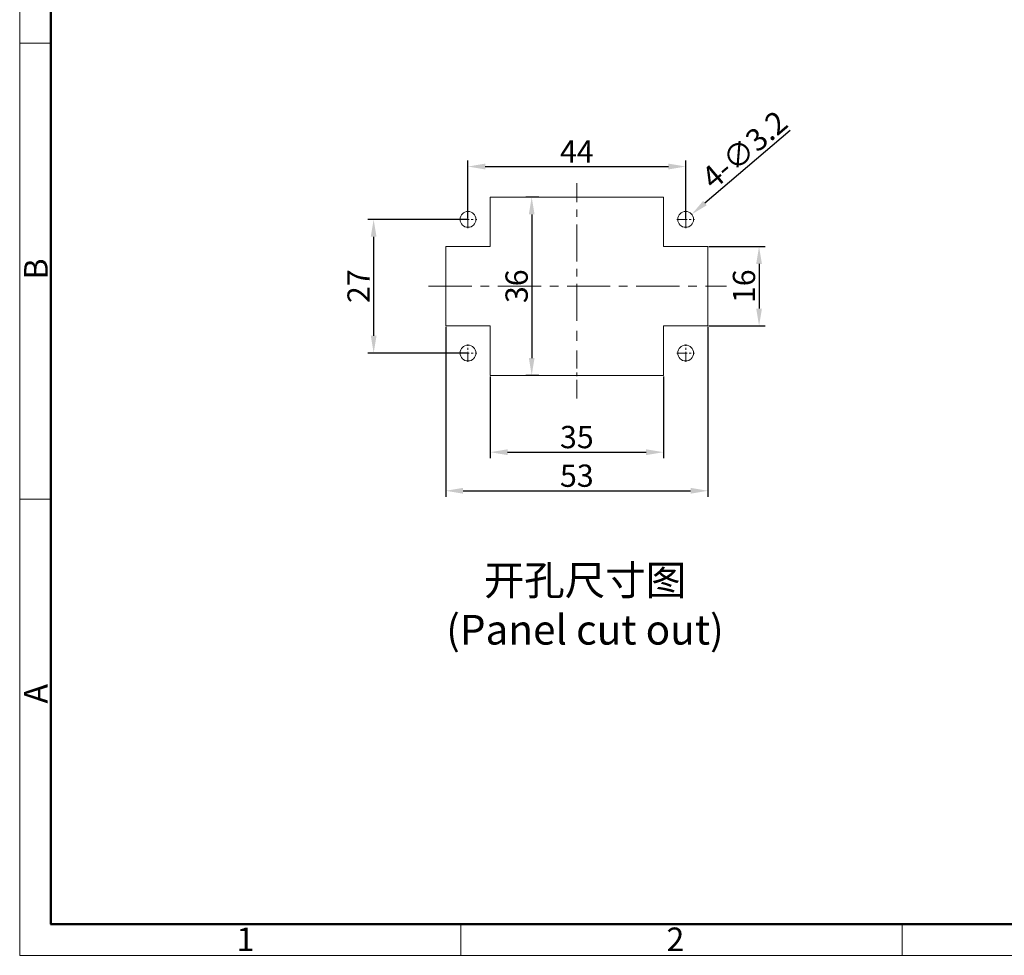
# Model space of a CAD drawing. Units: millimetres. Extents: x 138 to 673, y 185 to 563.
# Drawn here: x 138 to 337, y 185 to 374 of the extents above; entities that cross this region are included whole.
import ezdxf

# ---------------------------------------------------------------- set-up
doc = ezdxf.new("R2010")
doc.units = ezdxf.units.MM
doc.header["$MEASUREMENT"] = 0
doc.linetypes.add('CENTER', pattern=[2, 1.25, -0.25, 0.25, -0.25])
doc.layers.add('1', color=7, linetype='Continuous')
doc.layers.add('DIM', color=3, linetype='Continuous', lineweight=15)
doc.layers.add('图框', color=7, linetype='Continuous', lineweight=20)
doc.styles.add('Romans字体', font='romans.shx', dxfattribs={"width": 0.75})
doc.dimstyles.new('01', dxfattribs={"dimtxt": 4.5, "dimasz": 3.5, "dimexe": 1.2, "dimexo": 0.2, "dimgap": 0.8, "dimtad": 1, "dimdec": 1, "dimdsep": 46, "dimtxsty": 'Romans字体', "dimcen": 0, "dimclrd": 1, "dimclre": 6, "dimclrt": 4, "dimazin": 2, "dimtfac": 1, "dimtdec": 1, "dimtofl": 0, "dimtmove": 0, "dimatfit": 3, "dimfxl": 1, "dimtolj": 1, "dimtzin": 0, "dimarcsym": 0})

# ---------------------------------------------------------------- blocks, each defined once
blk = doc.blocks.new('FDHDHDF')
at = {"layer": '图框', "color": 1, "lineweight": 18}
for p, q in [((1009.66, 394.57), (1009.66, 184.57)), ((1009.66, 184.57), (1306.66, 184.57))]:
    blk.add_line(p, q, dxfattribs=at)
at = {"layer": '图框', "lineweight": 50}
for p, q in [((1013.16, 188.06), (1013.16, 379.06)), ((1013.1, 188.07), (1303.17, 188.07))]:
    blk.add_line(p, q, dxfattribs=at)
at = {"layer": '图框', "color": 6}
for p, q in [((1013.16, 286.93), (1009.66, 286.93)), ((1013.16, 235.75), (1009.66, 235.75)), ((1059.19, 188.07), (1059.19, 184.57)), ((1108.73, 188.07), (1108.73, 184.57))]:
    blk.add_line(p, q, dxfattribs=at)
at = {"layer": '图框', "color": 6, "char_height": 2.65, "width": 2.5579, "attachment_point": 1, "rotation": 90, "style": 'Romans字体'}
for s, insert in [('B', (1010.15, 260.41)), ('A', (1010.15, 212.83))]:
    blk.add_mtext(s, dxfattribs=dict(at, insert=insert))
at = {"layer": '图框', "color": 6, "char_height": 2.65, "width": 2.5579, "attachment_point": 1, "style": 'Romans字体'}
for s, insert in [('1', (1034, 187.69)), ('2', (1082.27, 187.69))]:
    blk.add_mtext(s, dxfattribs=dict(at, insert=insert))
blk = doc.blocks.new('*D156')
at = {"layer": 'Defpoints', "color": 0, "transparency": 16777216}
for p in [(233.09, 301.73), (268.09, 301.73), (268.09, 286.21)]:
    blk.add_point(p, dxfattribs=at)
at = {"layer": 'DIM', "color": 6, "lineweight": -2, "transparency": 16777216}
for p, q in [((233.09, 301.53), (233.09, 285.01)), ((268.09, 301.53), (268.09, 285.01))]:
    blk.add_line(p, q, dxfattribs=at)
at = {"layer": 'DIM', "color": 1, "lineweight": -2, "transparency": 16777216}
blk.add_line((236.59, 286.21), (264.59, 286.21), dxfattribs=at)
at = {"layer": 'DIM', "color": 1, "transparency": 16777216}
for points in [[(236.59, 286.79), (236.59, 285.62), (233.09, 286.21)], [(264.59, 286.79), (264.59, 285.62), (268.09, 286.21)]]:
    blk.add_solid(points, dxfattribs=at)
at = {"layer": 'DIM', "color": 4, "lineweight": 15, "transparency": 16777216, "insert": (250.59, 289.26), "char_height": 4.5, "attachment_point": 5, "style": 'Romans字体'}
blk.add_mtext('\\A1;35', dxfattribs=at)
blk = doc.blocks.new('*D157')
at = {"layer": 'Defpoints', "color": 0, "transparency": 16777216}
for p in [(224.09, 311.73), (277.09, 311.73), (277.09, 278.41)]:
    blk.add_point(p, dxfattribs=at)
at = {"layer": 'DIM', "color": 6, "lineweight": -2, "transparency": 16777216}
for p, q in [((224.09, 311.53), (224.09, 277.21)), ((277.09, 311.53), (277.09, 277.21))]:
    blk.add_line(p, q, dxfattribs=at)
at = {"layer": 'DIM', "color": 1, "lineweight": -2, "transparency": 16777216}
blk.add_line((227.59, 278.41), (273.59, 278.41), dxfattribs=at)
at = {"layer": 'DIM', "color": 1, "transparency": 16777216}
for points in [[(227.59, 279), (227.59, 277.83), (224.09, 278.41)], [(273.59, 279), (273.59, 277.83), (277.09, 278.41)]]:
    blk.add_solid(points, dxfattribs=at)
at = {"layer": 'DIM', "color": 4, "lineweight": 15, "transparency": 16777216, "insert": (250.59, 281.46), "char_height": 4.5, "attachment_point": 5, "style": 'Romans字体'}
blk.add_mtext('\\A1;53', dxfattribs=at)
blk = doc.blocks.new('*D158')
at = {"layer": 'Defpoints', "color": 0, "transparency": 16777216}
for p in [(228.59, 333.23), (209.53, 306.23), (228.59, 306.23)]:
    blk.add_point(p, dxfattribs=at)
at = {"layer": 'DIM', "color": 6, "lineweight": -2, "transparency": 16777216}
for p, q in [((228.39, 333.23), (208.33, 333.23)), ((228.39, 306.23), (208.33, 306.23))]:
    blk.add_line(p, q, dxfattribs=at)
at = {"layer": 'DIM', "color": 1, "lineweight": -2, "transparency": 16777216}
blk.add_line((209.53, 329.73), (209.53, 309.73), dxfattribs=at)
at = {"layer": 'DIM', "color": 1, "transparency": 16777216}
for points in [[(208.95, 329.73), (210.11, 329.73), (209.53, 333.23)], [(208.95, 309.73), (210.11, 309.73), (209.53, 306.23)]]:
    blk.add_solid(points, dxfattribs=at)
at = {"layer": 'DIM', "color": 4, "lineweight": 15, "transparency": 16777216, "insert": (206.48, 319.73), "char_height": 4.5, "attachment_point": 5, "rotation": 90, "style": 'Romans字体'}
blk.add_mtext('\\A1;27', dxfattribs=at)
blk = doc.blocks.new('*D159')
at = {"layer": 'Defpoints', "color": 0, "transparency": 16777216}
for p in [(243.11, 337.73), (241.47, 301.73), (243.11, 301.73)]:
    blk.add_point(p, dxfattribs=at)
at = {"layer": 'DIM', "color": 6, "lineweight": -2, "transparency": 16777216}
for p, q in [((242.91, 337.73), (240.27, 337.73)), ((242.91, 301.73), (240.27, 301.73))]:
    blk.add_line(p, q, dxfattribs=at)
at = {"layer": 'DIM', "color": 1, "lineweight": -2, "transparency": 16777216}
blk.add_line((241.47, 334.23), (241.47, 305.23), dxfattribs=at)
at = {"layer": 'DIM', "color": 1, "transparency": 16777216}
for points in [[(240.89, 334.23), (242.05, 334.23), (241.47, 337.73)], [(240.89, 305.23), (242.05, 305.23), (241.47, 301.73)]]:
    blk.add_solid(points, dxfattribs=at)
at = {"layer": 'DIM', "color": 4, "lineweight": 15, "transparency": 16777216, "insert": (238.42, 319.73), "char_height": 4.5, "attachment_point": 5, "rotation": 90, "style": 'Romans字体'}
blk.add_mtext('\\A1;36', dxfattribs=at)
blk = doc.blocks.new('*D160')
at = {"layer": 'Defpoints', "color": 0, "transparency": 16777216}
for p in [(272.59, 343.91), (228.59, 333.23), (272.59, 333.23)]:
    blk.add_point(p, dxfattribs=at)
at = {"layer": 'DIM', "color": 6, "lineweight": -2, "transparency": 16777216}
for p, q in [((228.59, 333.43), (228.59, 345.11)), ((272.59, 333.43), (272.59, 345.11))]:
    blk.add_line(p, q, dxfattribs=at)
at = {"layer": 'DIM', "color": 1, "lineweight": -2, "transparency": 16777216}
blk.add_line((232.09, 343.91), (269.09, 343.91), dxfattribs=at)
at = {"layer": 'DIM', "color": 1, "transparency": 16777216}
for points in [[(232.09, 344.5), (232.09, 343.33), (228.59, 343.91)], [(269.09, 344.5), (269.09, 343.33), (272.59, 343.91)]]:
    blk.add_solid(points, dxfattribs=at)
at = {"layer": 'DIM', "color": 4, "lineweight": 15, "transparency": 16777216, "insert": (250.59, 346.96), "char_height": 4.5, "attachment_point": 5, "style": 'Romans字体'}
blk.add_mtext('\\A1;44', dxfattribs=at)
blk = doc.blocks.new('*D161')
at = {"layer": 'Defpoints', "color": 0, "transparency": 16777216}
for p in [(273.81, 334.26), (271.37, 332.19)]:
    blk.add_point(p, dxfattribs=at)
at = {"layer": 'DIM', "color": 1, "lineweight": -2, "transparency": 16777216}
blk.add_line((293.72, 351.17), (276.48, 336.53), dxfattribs=at)
at = {"layer": 'DIM', "color": 1, "transparency": 16777216}
blk.add_solid([(276.1, 336.97), (276.86, 336.08), (273.81, 334.26)], dxfattribs=at)
at = {"layer": 'DIM', "color": 4, "lineweight": 15, "transparency": 16777216, "insert": (284.46, 347.31), "char_height": 4.5, "attachment_point": 5, "rotation": 40.3502, "style": 'Romans字体'}
blk.add_mtext('\\A1;4-∅3.2', dxfattribs=at)
blk = doc.blocks.new('*D162')
at = {"layer": 'Defpoints', "color": 0, "transparency": 16777216}
for p in [(277.09, 327.73), (277.09, 311.73), (287.42, 311.73)]:
    blk.add_point(p, dxfattribs=at)
at = {"layer": 'DIM', "color": 6, "lineweight": -2, "transparency": 16777216}
for p, q in [((277.29, 327.73), (288.62, 327.73)), ((277.29, 311.73), (288.62, 311.73))]:
    blk.add_line(p, q, dxfattribs=at)
at = {"layer": 'DIM', "color": 1, "lineweight": -2, "transparency": 16777216}
blk.add_line((287.42, 324.23), (287.42, 315.23), dxfattribs=at)
at = {"layer": 'DIM', "color": 1, "transparency": 16777216}
for points in [[(286.84, 324.23), (288, 324.23), (287.42, 327.73)], [(286.84, 315.23), (288, 315.23), (287.42, 311.73)]]:
    blk.add_solid(points, dxfattribs=at)
at = {"layer": 'DIM', "color": 4, "lineweight": 15, "transparency": 16777216, "insert": (284.37, 319.73), "char_height": 4.5, "attachment_point": 5, "rotation": 90, "style": 'Romans字体'}
blk.add_mtext('\\A1;16', dxfattribs=at)

msp = doc.modelspace()

# ---------------------------------------------------------------- linework, layer by layer
at = {"layer": '1', "color": 1, "linetype": 'CENTER', "lineweight": 15, "ltscale": 6}
msp.add_line((250.59, 312.73), (250.59, 340.52), dxfattribs=at)
at = {"layer": '1', "color": 0, "linetype": 'Continuous', "lineweight": 15}
for p, q in [((233.09, 327.73), (233.09, 337.73)), ((233.09, 337.73), (268.09, 337.73)), ((268.09, 337.73), (268.09, 327.73)), ((225.59, 333.23), (221.59, 333.23)), ((250.59, 328.73), (250.59, 330.73)), ((224.09, 327.73), (233.09, 327.73)), ((224.09, 311.73), (224.09, 327.73)), ((268.09, 327.73), (277.09, 327.73)), ((277.09, 327.73), (277.09, 311.73)), ((233.09, 311.73), (224.09, 311.73)), ((233.09, 301.73), (233.09, 311.73)), ((268.09, 311.73), (268.09, 301.73)), ((277.09, 311.73), (268.09, 311.73)), ((225.59, 306.23), (221.59, 306.23)), ((268.09, 301.73), (233.09, 301.73))]:
    msp.add_line(p, q, dxfattribs=at)
at = {"layer": '1', "color": 1, "linetype": 'CENTER', "lineweight": 15, "ltscale": 1.6256}
for p, q in [((228.59, 331.47), (228.59, 334.99)), ((272.59, 331.47), (272.59, 334.99)), ((226.83, 333.23), (230.35, 333.23)), ((270.83, 333.23), (274.35, 333.23)), ((228.59, 304.47), (228.59, 307.99)), ((272.59, 304.47), (272.59, 307.99)), ((226.83, 306.23), (230.35, 306.23)), ((270.83, 306.23), (274.35, 306.23))]:
    msp.add_line(p, q, dxfattribs=at)
at = {"layer": '1', "color": 1, "linetype": 'CENTER', "lineweight": 15, "ltscale": 7}
msp.add_line((220.61, 319.73), (280.82, 319.73), dxfattribs=at)
at = {"layer": '1', "color": 1, "linetype": 'CENTER', "lineweight": 15, "ltscale": 0.4}
msp.add_line((250.59, 308.73), (250.59, 310.73), dxfattribs=at)
at = {"layer": '1', "color": 1, "linetype": 'CENTER', "lineweight": 15, "ltscale": 3}
msp.add_line((250.59, 297.08), (250.59, 306.73), dxfattribs=at)
at = {"layer": '1', "color": 0, "linetype": 'Continuous', "lineweight": 15}
for centre in [(228.59, 333.23), (272.59, 333.23), (228.59, 306.23), (272.59, 306.23)]:
    msp.add_circle(centre, 1.6, dxfattribs=at)

# ---------------------------------------------------------------- block references
at = {"layer": 'DIM', "xscale": 1.800000000000011, "yscale": 1.800000000000011, "zscale": 1.800000000000011}
msp.add_blockref('FDHDHDF', (-1679.38, -147.66), dxfattribs=at)

# ---------------------------------------------------------------- texts
at = {"layer": '图框', "color": 3, "insert": (252.24, 255.34), "char_height": 6, "width": 60.5023, "attachment_point": 5, "style": 'Romans字体'}
msp.add_mtext('{\\f仿宋_GB2312|b0|i0|c134|p49;开孔尺寸图}\\P(Panel cut out)', dxfattribs=at)

# ---------------------------------------------------------------- dimensions: what is measured, and where the dimension line sits
at = {"layer": 'DIM', "lineweight": 15}
dim = msp.add_diameter_dim_2p(p1=(271.37, 332.19), p2=(273.81, 334.26), text='4-<>', dimstyle='01', dxfattribs=at)
dim.commit()
dim.dimension.update_dxf_attribs({"geometry": '*D161', "text_midpoint": (284.46, 347.31)})
for base, p1, p2, picture, middle in [((272.59, 343.91), (228.59, 333.23), (272.59, 333.23), '*D160', (250.59, 346.96)), ((277.09, 278.41), (224.09, 311.73), (277.09, 311.73), '*D157', (250.59, 281.46)), ((268.09, 286.21), (233.09, 301.73), (268.09, 301.73), '*D156', (250.59, 289.26))]:
    dim = msp.add_linear_dim(base=base, p1=p1, p2=p2, dimstyle='01', dxfattribs=at)
    dim.commit()
    dim.dimension.update_dxf_attribs({"geometry": picture, "text_midpoint": middle})
for base, p1, p2, picture, middle in [((241.47, 301.73), (243.11, 337.73), (243.11, 301.73), '*D159', (238.42, 319.73)), ((209.53, 306.23), (228.59, 333.23), (228.59, 306.23), '*D158', (206.48, 319.73))]:
    dim = msp.add_linear_dim(base=base, p1=p1, p2=p2, angle=90, dimstyle='01', dxfattribs=at)
    dim.commit()
    dim.dimension.update_dxf_attribs({"geometry": picture, "text_midpoint": middle})
dim = msp.add_linear_dim(base=(287.42, 311.73), p1=(277.09, 327.73), p2=(277.09, 311.73), angle=90, dimstyle='01', dxfattribs=at)
dim.commit()
dim.dimension.update_dxf_attribs({"geometry": '*D162', "text_midpoint": (287.42, 319.73), "dimtype": 160})

doc.saveas('drawing.dxf')
